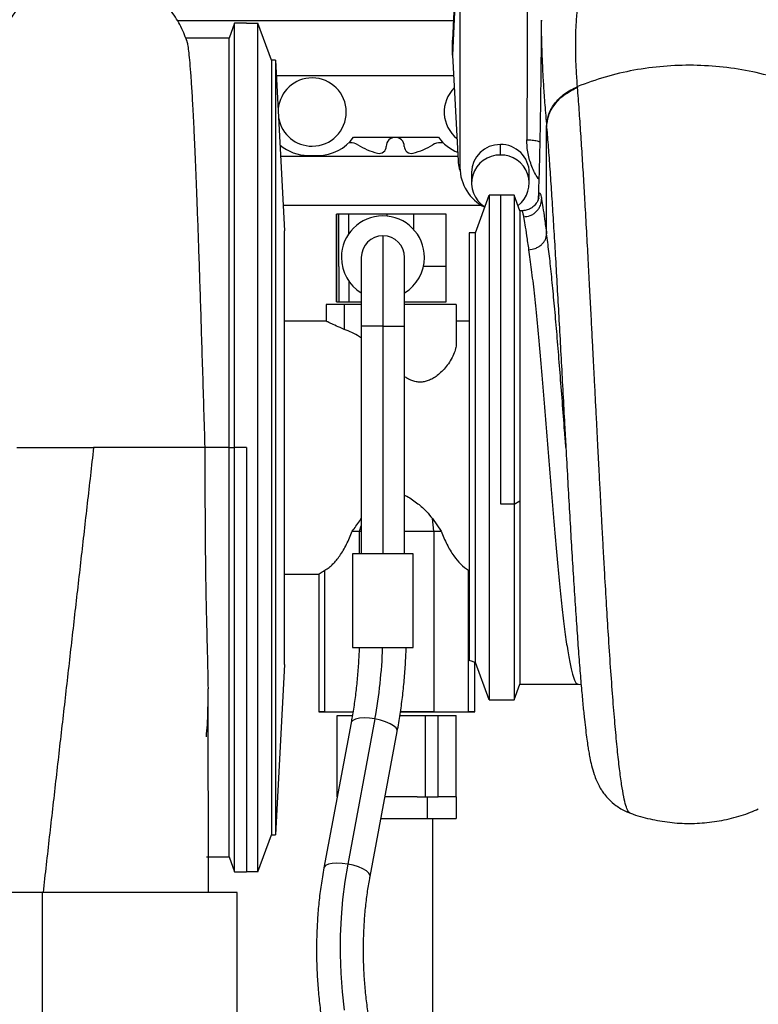
# Model space of a CAD drawing. Units: inches. Extents: x 0.3 to 16.7, y 0.3 to 10.7.
# Drawn here: x 3 to 3.3, y 3.2 to 3.6 of the extents above; entities that cross this region are included whole.
import ezdxf

# ---------------------------------------------------------------- set-up
doc = ezdxf.new("R2010")
doc.units = ezdxf.units.IN
doc.header["$MEASUREMENT"] = 0

msp = doc.modelspace()

# ---------------------------------------------------------------- linework, layer by layer
at = {"color": 7, "linetype": 'Continuous', "lineweight": 25}
for p, q in [((3.2194839004, 3.5999995374), (3.2170133918, 3.5439683218)), ((3.2194839004, 3.5941795361), (3.2170133918, 3.5381484881)), ((3.2198992556, 3.5860963685), (3.2198992556, 3.4944408178)), ((3.2173433251, 3.5514510849), (3.1100312258, 3.5514510849)), ((3.1321869393, 3.550615346), (3.1300421108, 3.5447224312)), ((3.1367566846, 3.550615346), (3.1321869393, 3.550615346)), ((3.1321869393, 3.3854367284), (3.1321869393, 3.550615346)), ((3.1367566846, 3.550615346), (3.1412561146, 3.550615346)), ((3.1412561146, 3.2202581947), (3.1412561146, 3.550615346)), ((3.1465145357, 3.5361679243), (3.1412561146, 3.550615346)), ((3.2515878571, 3.5517065334), (3.2515867048, 3.5515628855)), ((3.1300421108, 3.5447224312), (3.1130110809, 3.5447224312)), ((3.1300421108, 3.3854367284), (3.1300421108, 3.5447224312)), ((3.2170133918, 3.5381484881), (3.2170133918, 3.5439683218)), ((3.2170133918, 3.5381484881), (3.2191639403, 3.4970678808)), ((3.1465145357, 3.5361679243), (3.1465145357, 3.2347056164)), ((3.1481576234, 3.5361679243), (3.1465145357, 3.5361679243)), ((3.1481576234, 3.5361679243), (3.1516357623, 3.46980127)), ((3.1481576234, 3.5361679243), (3.1481576234, 3.2347056164)), ((3.2174358288, 3.5300787299), (3.1484767454, 3.5300787299)), ((3.2536500086, 3.5100052399), (3.2536253269, 3.5102972289)), ((3.2536497571, 3.4686157142), (3.2536500086, 3.5100052399)), ((3.1785067966, 3.5061755241), (3.2115636147, 3.5061755241)), ((3.177174932, 3.504066398), (3.1766679741, 3.504066398)), ((3.2133637387, 3.504066398), (3.2122705399, 3.504066398)), ((3.2356493975, 3.4992700344), (3.2356493975, 3.5033818497)), ((3.1501163341, 3.4987936665), (3.2190735947, 3.4987936665)), ((3.1608133229, 3.4991451596), (3.1647732772, 3.4991451596)), ((3.2244008017, 3.4924215344), (3.2244008017, 3.4883097191)), ((3.2468979932, 3.4883097191), (3.2468979932, 3.4924215344)), ((3.2259592846, 3.4690441435), (3.2312758061, 3.4836511367)), ((3.2312758061, 3.4836511367), (3.2312758061, 3.2872224878)), ((3.235775236, 3.4836511367), (3.2312758061, 3.4836511367)), ((3.2410480094, 3.4836511367), (3.235775236, 3.4836511367)), ((3.235775236, 3.3633433684), (3.235775236, 3.4836511367)), ((3.2432578315, 3.4775797097), (3.2410480094, 3.4836511367)), ((3.2410480094, 3.4836511367), (3.2410480094, 3.3633433684)), ((3.2282939186, 3.4796849806), (3.1511177625, 3.4796849806)), ((3.2505708403, 3.482511508), (3.2505993981, 3.4827139894)), ((3.1717977332, 3.4763029702), (3.1717977332, 3.4420931558)), ((3.1718068474, 3.4763029702), (3.1717977332, 3.4763029702)), ((3.1718068474, 3.4559148628), (3.1718068474, 3.4763029702)), ((3.17277668, 3.4763029702), (3.1718068474, 3.4763029702)), ((3.17277668, 3.4559148628), (3.17277668, 3.4763029702)), ((3.1766006967, 3.4763029702), (3.17277668, 3.4763029702)), ((3.1916215156, 3.4763029702), (3.1766006967, 3.4763029702)), ((3.2018935531, 3.4763029702), (3.1916215156, 3.4763029702)), ((3.214548226, 3.4763029702), (3.2018935531, 3.4763029702)), ((3.214548226, 3.4559148628), (3.214548226, 3.4763029702)), ((3.243974646, 3.4775797097), (3.2432578315, 3.4775797097)), ((3.2432578315, 3.4775797097), (3.2432578315, 3.4752179846)), ((3.2432578315, 3.4752179846), (3.2432578315, 3.3647091126)), ((3.1516357623, 3.3010723544), (3.1516357623, 3.46980127)), ((3.1899419293, 3.4678664657), (3.1899419293, 3.4327146432)), ((3.2259592846, 3.4690441435), (3.2234720772, 3.4690441435)), ((3.2234720772, 3.4690441435), (3.2234720772, 3.3025954911)), ((3.2259592846, 3.3018294809), (3.2259592846, 3.4690441435)), ((3.1815054877, 3.4594299613), (3.1815054877, 3.4327146432)), ((3.1983783709, 3.4327146432), (3.1983783709, 3.4594299613)), ((3.1718068474, 3.4420931558), (3.1718068474, 3.4559148628)), ((3.17277668, 3.4559148628), (3.17277668, 3.4420931558)), ((3.214548226, 3.4420931558), (3.214548226, 3.4559148628)), ((3.1678407541, 3.4411511477), (3.1678407541, 3.4346494475)), ((3.174849077, 3.4411511477), (3.1678407541, 3.4411511477)), ((3.1717977332, 3.4420931558), (3.1718068474, 3.4420931558)), ((3.1718068474, 3.4420931558), (3.17277668, 3.4420931558)), ((3.17277668, 3.4420931558), (3.1766006967, 3.4420931558)), ((3.174849077, 3.4411511477), (3.174849077, 3.4314394122)), ((3.1815054877, 3.4411511477), (3.174849077, 3.4411511477)), ((3.1766006967, 3.4420931558), (3.1815054877, 3.4420931558)), ((3.1983783709, 3.4420931558), (3.214548226, 3.4420931558)), ((3.2184594246, 3.4411511477), (3.1983783709, 3.4411511477)), ((3.2184594246, 3.4411511477), (3.2184594246, 3.4258659757)), ((3.1678407541, 3.4346494475), (3.1516357623, 3.4346494475)), ((3.2234720772, 3.4346494475), (3.2184594246, 3.4346494475)), ((3.1815054877, 3.4327146432), (3.1815054877, 3.3441319332)), ((3.1899419293, 3.4327146432), (3.1899419293, 3.3441319332)), ((3.1983783709, 3.3441319332), (3.1983783709, 3.4327146432)), ((3.0818890775, 3.3854367284), (3.0772769251, 3.3854367284)), ((3.0844755457, 3.3854367284), (3.0818890775, 3.3854367284)), ((3.0971113617, 3.3854367284), (3.095133354, 3.3854367284)), ((3.1071855062, 3.3854367284), (3.1050119942, 3.3854367284)), ((3.1124888278, 3.3854367284), (3.1071855062, 3.3854367284)), ((3.1144038533, 3.3854367284), (3.1124888278, 3.3854367284)), ((3.1151588427, 3.3854367284), (3.1144038533, 3.3854367284)), ((3.1201985026, 3.3854367284), (3.1193549066, 3.3854367284)), ((3.1205683916, 3.3854367284), (3.1201985026, 3.3854367284)), ((3.1300421108, 3.3854367284), (3.120568224, 3.3854367284)), ((3.1300421108, 3.3854367284), (3.1321869393, 3.3854367284)), ((3.1300421108, 3.2261511095), (3.1300421108, 3.3854367284)), ((3.1367566846, 3.3854367284), (3.1321869393, 3.3854367284)), ((3.1321869393, 3.2202581947), (3.1321869393, 3.3854367284)), ((3.1367566846, 3.3854367284), (3.1367566846, 3.2202581947)), ((3.2611341545, 3.3854367284), (3.2612202678, 3.3838488915)), ((3.2410480094, 3.3633433684), (3.2432578315, 3.3647091126)), ((3.2432578315, 3.3647091126), (3.2432578315, 3.2932939148)), ((3.2410480094, 3.3633433684), (3.235775236, 3.3633433684)), ((3.2410480094, 3.3633433684), (3.2410480094, 3.2872224878)), ((3.209759007, 3.3528831388), (3.2091609282, 3.3577788156)), ((3.2091609282, 3.3577788156), (3.2126099227, 3.3528833902)), ((3.1779759742, 3.3528833902), (3.1808269317, 3.3528833064)), ((3.1808269527, 3.3528832226), (3.1815054877, 3.3528832226)), ((3.2097589442, 3.3528831388), (3.2097589442, 3.2825796614)), ((3.209759007, 3.3528831388), (3.2126099227, 3.3528833902)), ((3.1781309152, 3.3441319332), (3.1781309152, 3.3075740546)), ((3.2017529433, 3.3441319332), (3.1781309152, 3.3441319332)), ((3.2017529433, 3.3075740546), (3.2017529433, 3.3441319332)), ((3.1673472893, 3.2825796614), (3.1673472893, 3.3376739811)), ((3.2232386284, 3.2825796614), (3.2232386284, 3.3376739811)), ((3.1516357623, 3.3362241769), (3.1649358029, 3.3362241769)), ((3.1649358029, 3.3362241769), (3.1649358029, 3.2825796614)), ((3.1781309152, 3.3075740546), (3.2017529433, 3.3075740546)), ((3.1516357623, 3.3010723544), (3.1481576234, 3.2347056164)), ((3.2256500939, 3.2825796614), (3.2256500939, 3.3018294809)), ((3.2256500939, 3.3018294809), (3.2259592846, 3.3018294809)), ((3.2312758061, 3.2872224878), (3.2259592846, 3.3018294809)), ((3.1220109255, 3.2122224627), (3.1218343618, 3.2915866507)), ((3.2410480094, 3.2872224878), (3.2432578315, 3.2932939148)), ((3.2432578315, 3.2932939148), (3.2658975814, 3.2932939148)), ((3.2655232504, 3.293408062), (3.267067465, 3.29321195)), ((3.2312758061, 3.2872224878), (3.235775236, 3.2872224878)), ((3.235775236, 3.2872224878), (3.2410480094, 3.2872224878)), ((3.1673472893, 3.2825796614), (3.1649358029, 3.2825796614)), ((3.1649358029, 3.2825796614), (3.1673472893, 3.2825796614)), ((3.1673472893, 3.2825796614), (3.1782539672, 3.2825796614)), ((3.1720927183, 3.2495368812), (3.1720927183, 3.2811736053)), ((3.1720927183, 3.2811736053), (3.1779657705, 3.2811736053)), ((3.1965331789, 3.2811736053), (3.2065415547, 3.2811736053)), ((3.2097589442, 3.2825796614), (3.1967466602, 3.2825796614)), ((3.1967662504, 3.2825796614), (3.2097589442, 3.2825796614)), ((3.2065415547, 3.2495368812), (3.2065415547, 3.2811736053)), ((3.2097589442, 3.2825796614), (3.2232386284, 3.2825796614)), ((3.211462814, 3.2495368812), (3.211462814, 3.2811736053)), ((3.211462814, 3.2811736053), (3.2184931785, 3.2811736053)), ((3.2184931785, 3.2495368812), (3.2184931785, 3.2811736053)), ((3.2232386284, 3.2825796614), (3.2256500939, 3.2825796614)), ((3.2256500939, 3.2825796614), (3.2232386284, 3.2825796614)), ((3.1775355393, 3.2783453179), (3.1669423893, 3.2218485458)), ((3.186802817, 3.2798217733), (3.176209667, 3.2233249173)), ((3.1849082827, 3.2184799447), (3.1955014327, 3.2749767169)), ((3.1720927183, 3.2495368812), (3.1720927183, 3.2493169676)), ((3.1721339731, 3.2495368812), (3.1720927183, 3.2495368812)), ((3.1952929589, 3.2495368812), (3.1907314687, 3.2495368812)), ((3.2032469146, 3.2495368812), (3.1952929589, 3.2495368812)), ((3.2032469146, 3.2495368812), (3.2065415547, 3.2495368812)), ((3.2071092529, 3.2495368812), (3.2071092529, 3.2411004606)), ((3.2184931785, 3.2495368812), (3.211462814, 3.2495368812)), ((3.2184931785, 3.2495368812), (3.2184931785, 3.2411004606)), ((3.2860219851, 3.2432610451), (3.2860021643, 3.2432745383)), ((3.1891496451, 3.2411004606), (3.1952929589, 3.2411004606)), ((3.1952929589, 3.2411004606), (3.2071092529, 3.2411004606)), ((3.2071092529, 3.2411004606), (3.2184931785, 3.2411004606)), ((3.20933525, 3.1052948142), (3.2093734248, 3.2411004606)), ((3.1412561146, 3.2202581947), (3.1465145357, 3.2347056164)), ((3.1465145357, 3.2347056164), (3.1481576234, 3.2347056164)), ((3.1212193956, 3.2261511095), (3.1300421108, 3.2261511095)), ((3.1300421108, 3.2261511095), (3.1321869393, 3.2202581947)), ((3.1321869393, 3.2202581947), (3.1367566846, 3.2202581947)), ((3.1412561146, 3.2202581947), (3.1367566846, 3.2202581947)), ((3.0573134862, 3.2122224627), (2.9813854752, 3.2122224627)), ((3.0573134862, 3.2122224627), (3.0573134862, 3.1575824692)), ((3.1332414814, 3.2122224627), (3.0573134862, 3.2122224627)), ((3.1332414814, 3.1575824692), (3.1332414814, 3.2122224627))]:
    msp.add_line(p, q, dxfattribs=at)
at = {"color": 8, "linetype": 'Continuous', "lineweight": 25}
for p, q in [((3.1766006967, 3.4686041486), (3.1766006967, 3.4763029702)), ((3.1916215156, 3.4755096384), (3.1916215156, 3.4763029702)), ((3.2018935531, 3.4702930586), (3.2018935531, 3.4763029702)), ((3.214548226, 3.4559148628), (3.2056992787, 3.4559148628)), ((3.1766006967, 3.4502559415), (3.1766006967, 3.4420931558)), ((3.1899419293, 3.4327146432), (3.1815054877, 3.4327146432)), ((3.1899419293, 3.4327146432), (3.1983783709, 3.4327146432)), ((3.1808269317, 3.3528833064), (3.1815054877, 3.3550164856)), ((3.1808269527, 3.3441319332), (3.1808269527, 3.3528833064))]:
    msp.add_line(p, q, dxfattribs=at)
at = {"color": 8, "linetype": 'Continuous', "lineweight": 25, "flags": 128}
for points in [[(3.186802817, 3.2798217733), (3.1846413524, 3.2801080633), (3.1825889857, 3.2801941347), (3.1807649762, 3.2800747913), (3.179275363, 3.2797571569), (3.1782066782, 3.2792595017), (3.1776210449, 3.2786108234), (3.1775355393, 3.2783453179)], [(3.1955014327, 3.2749767169), (3.1954844824, 3.2754731149), (3.1950319581, 3.2763041606), (3.194084649, 3.2771559069), (3.1926976384, 3.2779788231), (3.1909515081, 3.2787252221), (3.1889477503, 3.2793516911), (3.186802817, 3.2798217733)], [(3.176209667, 3.2233249173), (3.1740482024, 3.2236112912), (3.1719958356, 3.2236973626), (3.1701718472, 3.2235780192), (3.168682213, 3.223260301), (3.1676135282, 3.2227627296), (3.1670278949, 3.2221140513), (3.1669421169, 3.2218469535)], [(3.1849088065, 3.2184827104), (3.1848913324, 3.2189763428), (3.1844388081, 3.2198073885), (3.183491499, 3.2206591348), (3.1821044884, 3.221482051), (3.1803583581, 3.22222845), (3.1783546003, 3.222854919), (3.176209667, 3.2233249173)]]:
    msp.add_lwpolyline(points, dxfattribs=at)
at = {"color": 7, "linetype": 'Continuous', "lineweight": 25, "flags": 128}
msp.add_lwpolyline([(3.176209667, 3.2233249173), (3.1750867999, 3.2165415367), (3.1742315336, 3.2095994226), (3.1736478908, 3.2025313442), (3.1733386163, 3.1953703222), (3.1733051558, 3.1881499637), (3.1735476558, 3.1809041274), (3.1740649851, 3.1736667558), (3.1748547131, 3.1664717913)], dxfattribs=at)
at = {"color": 7, "linetype": 'Continuous', "lineweight": 25}
for centre, radius, start, end in [((3.1623870094, 3.5160180127), 0.0132874015748032, 90, 174.9146558939), ((3.1623870094, 3.5160180127), 0.0132874015748032, 270, 90), ((3.2270664245, 3.5160180127), 0.0132874015748038, 134.9464751567, 231.0468644222), ((3.1623870094, 3.5160180127), 0.0132874015748028, 191.0853441062, 270), ((3.164773268, 3.5160742557), 0.0169291338582678, 270, 324.2169571846001), ((3.2252971498, 3.5160742557), 0.016929133858322, 215.7830428151, 248.1314916847), ((3.1608133226, 3.5160742557), 0.0169291338582679, 229.8095440124, 270), ((3.1771749323, 3.4984420847), 0.0056242969628801, 58.66774850199999, 90), ((3.1947227388, 3.5272665929), 0.0281214848144628, 238.6677485025, 255.7680952815), ((3.1884797692, 3.5026522603), 0.0027277840270222, 255.7680952815, 0), ((3.1947227388, 3.5026522603), 0.0035151856018003, 90, 180), ((3.1947227388, 3.5026522603), 0.0035151856018003, 0, 90), ((3.2009657084, 3.5026522603), 0.0027277840270221, 180, 284.2319047185), ((3.1947227388, 3.5272665929), 0.0281214848144563, 284.2319047185, 301.3322514977), ((3.2122705453, 3.4984420847), 0.0056242969628801, 90, 121.3322514972), ((3.2355280591, 3.4922539925), 0.0111285187214568, 89.37527079679998, 179.1373688224), ((3.2358128737, 3.4922972388), 0.011085816329917, 0.642421262, 90.8449391187), ((3.2353690056, 3.4883478359), 0.0109257969103866, 88.5294407392, 238.169644891), ((3.2359321172, 3.4883478168), 0.0109258760126373, 307.0359095687, 91.4827603344), ((3.2372495766, 3.4945359424), 0.0173505817902546, 180.3141259744, 243.7441857705), ((3.189916128, 3.4594300374), 0.0161698537682793, 0, 180), ((3.1899419295, 3.4594300374), 0.0084364454443198, 90, 180), ((3.1899419295, 3.4594300374), 0.0084364454443189, 0, 90), ((3.189916128, 3.4594300374), 0.0161698537682793, 180, 238.6581237729), ((3.189916128, 3.4594300374), 0.0161698537682792, 301.5562091393, 0), ((3.0025578063, 3.3138609941), 0.1873629966235066, 349.5326458886, 358.0770870429)]:
    msp.add_arc(centre, radius, start, end, dxfattribs=at)
for points, knots in [([(3.265642887159883, 3.525944621458843), (3.265487449908731, 3.528126084723607), (3.265169468338612, 3.532588754443685), (3.264961101969972, 3.538712007458312), (3.264939837637145, 3.54466067342776), (3.265148345942193, 3.550458173883889), (3.265560873117905, 3.555774724382165), (3.26603488831027, 3.559634801245575), (3.266445320864759, 3.56234816009332), (3.266776678235281, 3.564322093318272), (3.267168560815473, 3.566431353145732), (3.267622767169775, 3.568652662216671), (3.268142429832293, 3.570985878938084), (3.268694652215718, 3.573294885953812), (3.269210508530697, 3.575386188142351), (3.269644756834673, 3.577138551877717), (3.270046637046657, 3.578787520212698), (3.27045692956825, 3.580536694942889), (3.270894606493015, 3.582514566129778), (3.27132532972721, 3.58460291642887), (3.271593481388396, 3.58608518568789), (3.271728561619557, 3.586831872369839)], [0, 0, 0, 0, 0.0616668786633954, 0.1261533561385001, 0.1933586081285978, 0.2673461727979156, 0.350064959330337, 0.4257201060575206, 0.4579282156089595, 0.4947931426573314, 0.536262396663528, 0.5822818317803147, 0.6327948489546353, 0.6886458873383208, 0.7397328946107609, 0.7798041511656434, 0.8134839148465866, 0.8575357819511017, 0.9042957485328579, 0.9517894002445788, 1, 1, 1, 1]), ([(3.113532181498592, 3.543719745642901), (3.113178010309495, 3.544749649019477), (3.112446839244039, 3.546875839890872), (3.11097952441547, 3.549911046543602), (3.109227684351099, 3.552920127858693), (3.10710611256047, 3.555886961990917), (3.104711134515211, 3.558629077274444), (3.101785780708245, 3.561420110245337), (3.098160505547653, 3.564171066928095), (3.093753065829432, 3.566674649191291), (3.089095658051879, 3.568553486094271), (3.084235649566126, 3.569803552635637), (3.07925606328177, 3.570397005918082), (3.074242781705114, 3.570327681539577), (3.069281277855405, 3.569594505243493), (3.064457574968524, 3.568210243841698), (3.059856581510094, 3.566202326909327), (3.055510361838377, 3.563572262838921), (3.051461032658362, 3.560314910396211), (3.047801167947435, 3.556434104350093), (3.044682869629561, 3.552024424160113), (3.042392429183911, 3.547579762427179), (3.040964922776306, 3.543819778616265), (3.039857950432122, 3.539954849641091), (3.039146121214334, 3.536197178231997), (3.038766069141929, 3.533411543311116), (3.038439832939107, 3.530487183906401), (3.038209154754478, 3.527973631201321), (3.038001410488459, 3.525422650159809), (3.037798769185806, 3.522626398127185), (3.037568298519135, 3.519091180900825), (3.037297981421576, 3.514439495847909), (3.036984355324965, 3.508355286438549), (3.03665416893472, 3.501180347716264), (3.036351328126665, 3.493895035680507), (3.03609174994675, 3.487141471495443), (3.035875246122622, 3.481137979482691), (3.03567946840159, 3.475335808486289), (3.035495359184484, 3.469454583875688), (3.035329678756765, 3.463209862326087), (3.035187972287437, 3.456152630480964), (3.03508872417777, 3.448131678548727), (3.035090340231408, 3.439573122249244), (3.035102730785125, 3.430885512438942), (3.035036791013357, 3.423649008017069), (3.034902940991086, 3.418126306415301), (3.034749365773787, 3.41417633443171), (3.034542581406595, 3.410546938478777), (3.034208967657459, 3.406398592022284), (3.033756640931443, 3.401267581194235), (3.033275220933692, 3.395314761286023), (3.033136211213681, 3.391366768646525), (3.03306772341183, 3.389421657631389)], [0, 0, 0, 0, 0.0130435115501911, 0.0269277641181641, 0.0384938393036956, 0.0507474504595928, 0.0619284811238546, 0.0728445682067489, 0.0887416610671251, 0.104219836926753, 0.1196184634827001, 0.1349825653997209, 0.1503354028885955, 0.1656903463994901, 0.1810522686369004, 0.1964332411696465, 0.2118475334142761, 0.2273143693786626, 0.2432900069458134, 0.2601209338932564, 0.2777466395524112, 0.2945457859460877, 0.3108278398869456, 0.3268961603155346, 0.353458840894357, 0.3792088340531922, 0.4018152029772307, 0.4216182859411017, 0.4415684405128316, 0.462362342682786, 0.4853893455088268, 0.5160536874256636, 0.5508155018888371, 0.5890944584967892, 0.625625667325221, 0.6527100593984975, 0.677902278701154, 0.701212675479495, 0.7232825587276431, 0.7475338345289374, 0.7745681194681359, 0.8045054789975103, 0.8373184683540219, 0.8680576447695015, 0.8942276771571708, 0.908253064426506, 0.9205036017457117, 0.931039499365118, 0.941679175856183, 0.9589561581276842, 0.9797783744248717, 1, 1, 1, 1]), ([(3.246135000135706, 3.567553893165937), (3.2461206312455, 3.555919045486872), (3.246094975293218, 3.535144782992989), (3.245964139657341, 3.514370913905188), (3.245906579917293, 3.505231672165172)], [0, 0, 0, 0, 0.560060684825323, 1, 1, 1, 1]), ([(3.251574971578406, 3.551706700995958), (3.251565807471644, 3.550439277244827), (3.25153822673266, 3.546624777417532), (3.251485950507233, 3.540648966003151), (3.251422286038056, 3.534143614686798), (3.25136242963956, 3.528755241269987), (3.25130854833379, 3.52435423131014), (3.251250365981409, 3.519970996684246), (3.251174460316907, 3.514778603131861), (3.251062306149062, 3.508026713407365), (3.250896299087777, 3.499845832045561), (3.250682626128329, 3.490929087658504), (3.250449337649572, 3.484752381151432), (3.250336574455904, 3.481766785138311)], [0, 0, 0, 0, 0.0520465992373865, 0.1566419625836797, 0.2463044213478304, 0.3209251167904804, 0.3804360377681724, 0.4300875331227033, 0.5066021949501696, 0.6049731168139761, 0.7251854931249447, 0.8671646297044726, 1, 1, 1, 1]), ([(3.113542070908158, 3.543723265602237), (3.113569414283367, 3.543645266522805), (3.113709457451542, 3.543245782621678), (3.113969578026238, 3.541762424871132), (3.114330970217179, 3.539086419793083), (3.114716773106721, 3.535211774457566), (3.115127118129901, 3.53005557303862), (3.115561862067194, 3.523433832028927), (3.115966445119184, 3.516187307070835), (3.116336209989967, 3.508747127266508), (3.1166668715374, 3.501513050394515), (3.117008433963584, 3.493455972682926), (3.117360860462247, 3.484560919515229), (3.117724172812141, 3.474822919771058), (3.11809834392407, 3.464247770419725), (3.118483426090077, 3.452854147162668), (3.118879370560417, 3.440674797991469), (3.119286205702386, 3.427757613152077), (3.119703886881156, 3.414167097579834), (3.120132501483723, 3.39998543959798), (3.120421750341182, 3.390327463101192), (3.120568224027152, 3.385436728427537)], [0, 0, 0, 0, 0.0114836589331921, 0.0588152694008451, 0.1097273725587316, 0.1642192130750674, 0.2222905947958057, 0.2839412093409257, 0.3491703528375652, 0.3946550415366368, 0.4417309387962099, 0.490398319227054, 0.5406569243480451, 0.592506186802547, 0.6459469559532504, 0.7009789696765545, 0.7576016771184788, 0.8158146326123056, 0.8756193568681261, 0.9370144745849358, 1, 1, 1, 1]), ([(3.355613885902466, 3.524751355243556), (3.352102101969348, 3.52614898346676), (3.345078518785999, 3.528944246009111), (3.333903444716306, 3.531814978326466), (3.322445085595377, 3.533665494193612), (3.310800208267603, 3.534378005322697), (3.299134228592586, 3.53397480631306), (3.287611716582691, 3.532429224302926), (3.276333637419167, 3.529856839453696), (3.269207900564966, 3.527249366509632), (3.265645024278052, 3.52594562716151)], [0, 0, 0, 0, 0.1249999081328925, 0.2500003614695852, 0.3750004197481536, 0.5000008154658105, 0.6250006760603667, 0.750000644474296, 0.875000046483445, 1, 1, 1, 1]), ([(3.253625326940145, 3.510297228885523), (3.25377245419108, 3.51179397061409), (3.254077053532563, 3.514892693264004), (3.256529038701731, 3.519338986239349), (3.260366524060557, 3.523311719216835), (3.263890638083606, 3.52507025014765), (3.265642887159883, 3.525944621458843)], [0, 0, 0, 0, 0.2345051891094982, 0.4854989522550776, 0.744181380126235, 1, 1, 1, 1]), ([(3.253650301889727, 3.510001719918316), (3.253810687147403, 3.511562021407598), (3.254138003161426, 3.514746302005139), (3.256707788543923, 3.519223367810274), (3.260557915665186, 3.523085843662643), (3.263987147902852, 3.524781067590426), (3.265667484970965, 3.525611733875817)], [0, 0, 0, 0, 0.2450007871831459, 0.5000003258146873, 0.7549982245736188, 1, 1, 1, 1]), ([(3.265645024278052, 3.52594562716151), (3.265648767275457, 3.525889998969315), (3.265656251466141, 3.525778769397775), (3.265663741071168, 3.525667291680839), (3.265667484970965, 3.525611566258706)], [0, 0, 0, 0, 0.5001205293257402, 0.9999999999999999, 0.9999999999999999, 0.9999999999999999, 0.9999999999999999]), ([(3.21916394027912, 3.497067880759701), (3.21924774757293, 3.496030525084957), (3.219365882854239, 3.494568262089929), (3.219934480469302, 3.493220743817503), (3.220099704707184, 3.492829179249352)], [0, 0, 0, 0, 0.709417989971944, 0.9999999999999999, 0.9999999999999999, 0.9999999999999999, 0.9999999999999999]), ([(3.250589592485399, 3.48247245317685), (3.250585895119045, 3.482460771849114), (3.250578553315936, 3.482437576417537), (3.250449804132339, 3.482005232311346), (3.250170160196251, 3.481347664477326), (3.249711540821526, 3.480564799138182), (3.248925409380046, 3.479576141734095), (3.247628217568446, 3.47850239552176), (3.245774213201151, 3.477710380638084), (3.244539824022646, 3.47762079349448), (3.243973745102708, 3.47757970969824)], [0, 0, 0, 0, 0.1597229858495245, 0.3171594593783583, 0.4471231159881803, 0.5551567613180021, 0.6463066767299608, 0.7917509176540538, 0.9044989881108164, 1, 1, 1, 1]), ([(3.244679350284831, 3.475217984600138), (3.24556041288887, 3.475316627949522), (3.246915540093189, 3.475468347345697), (3.248546874350913, 3.476331608578745), (3.249670305105377, 3.477219872320566), (3.250576954482921, 3.478318663855409), (3.251456106944118, 3.479912627014873), (3.251606526976669, 3.481234596668461), (3.251704330084046, 3.482094141356664)], [0, 0, 0, 0, 0.239527190082208, 0.3684072050795746, 0.4999997910451235, 0.6315946420001628, 0.7604628308110254, 0.9999999999999999, 0.9999999999999999, 0.9999999999999999, 0.9999999999999999]), ([(3.251704330084046, 3.482094141356664), (3.251866146890726, 3.481102265778899), (3.252189651473121, 3.4791193055342), (3.252822581495106, 3.474580448143628), (3.253374433661415, 3.470601020887972), (3.25365025998545, 3.468612026627014)], [0, 0, 0, 0, 0.3335909797069912, 0.6669159575839451, 1, 1, 1, 1]), ([(3.244679350284831, 3.475217984600138), (3.244845033974909, 3.474259296242419), (3.245173115442086, 3.472360932662903), (3.245813097358992, 3.468043306545005), (3.24636532395376, 3.464305919280222), (3.246640428582668, 3.462444052165695)], [0, 0, 0, 0, 0.3386157527406931, 0.6705159265562023, 0.9999999999999999, 0.9999999999999999, 0.9999999999999999, 0.9999999999999999]), ([(3.246640428582668, 3.462444052165695), (3.247522028876852, 3.462559451082124), (3.248878189698063, 3.462736968592388), (3.250509936661674, 3.463537634669108), (3.251632699138437, 3.46434282511129), (3.252537510573819, 3.465321583913182), (3.253411793348194, 3.466725868150427), (3.253556313062547, 3.467868950836538), (3.25365025998545, 3.468612026627014)], [0, 0, 0, 0, 0.2394615646340474, 0.3683623908533243, 0.5000052712751658, 0.6316345839022524, 0.7605392627527964, 1, 1, 1, 1]), ([(3.174849076970107, 3.431439412238703), (3.173778351166128, 3.431885630759777), (3.171667680904745, 3.432765239861387), (3.16949901053853, 3.433812677268956), (3.16809690807213, 3.434515947854496), (3.167925467364924, 3.434605297559693), (3.167840754121327, 3.434649447537053)], [0, 0, 0, 0, 0.2604834502995546, 0.5134784928940347, 0.7595972647404093, 1, 1, 1, 1]), ([(3.18150548769373, 3.428079024391523), (3.18126583865093, 3.428242145774941), (3.179136740384443, 3.429691354378498), (3.176865059692585, 3.430617506668344), (3.174849076970107, 3.431439412238703)], [0, 0, 0, 0, 0.1125589394216242, 1, 1, 1, 1]), ([(3.218459424608221, 3.425865975671137), (3.218410768777481, 3.425235791208594), (3.21830769577117, 3.423900802038819), (3.217505502062026, 3.421652827765677), (3.216254931342053, 3.419280603826142), (3.21466388210882, 3.417023841234508), (3.212926309293965, 3.415069388293949), (3.211169132667011, 3.413503579142053), (3.209419523691788, 3.412303308403352), (3.207710780635872, 3.411476000130226), (3.206031383670382, 3.410992141521681), (3.204396505911122, 3.410834671892496), (3.202760129354059, 3.410992236275519), (3.201081180911982, 3.411482692664627), (3.199585572656608, 3.412181419467594), (3.198728239586431, 3.412794202126432), (3.198378370871982, 3.413044272359977)], [0, 0, 0, 0, 0.0954959257094907, 0.202299539511789, 0.3115130493947009, 0.4145157859393331, 0.5038222486918126, 0.5804564890581252, 0.6455713224844716, 0.7046144194791261, 0.754444624405848, 0.8020465391652174, 0.8496510775090467, 0.8994907526734187, 0.9589832209024932, 1, 1, 1, 1]), ([(3.047368333448058, 3.385436728427537), (3.047723044518412, 3.385436728427536), (3.048432473651056, 3.385436728427537), (3.049172052442203, 3.385436728427537), (3.049541845482319, 3.385436728427537)], [0, 0, 0, 0, 0.4999950721386026, 1, 1, 1, 1]), ([(3.049541845482319, 3.385436728427537), (3.050791660594205, 3.385436728427537), (3.053291296836436, 3.385436728427537), (3.056058755723798, 3.385436728427537), (3.057442488499131, 3.385436728427537)], [0, 0, 0, 0, 0.4999987961330942, 1, 1, 1, 1]), ([(3.057442488499131, 3.385436728427537), (3.057769274857639, 3.385436728427537), (3.058422841566034, 3.385436728427537), (3.05908793965965, 3.385436728427536), (3.059420485649139, 3.385436728427537)], [0, 0, 0, 0, 0.5000045967931909, 1, 1, 1, 1]), ([(3.077276925084313, 3.385436728427537), (3.076457044926435, 3.378185546397587), (3.074816665887135, 3.363677710224462), (3.072354599393759, 3.341997580594169), (3.069896055409924, 3.320388944786926), (3.06743879971167, 3.298817401971408), (3.064981609411257, 3.277247957485711), (3.062523289586754, 3.255645247388441), (3.060061713097403, 3.233976242370608), (3.058420908864158, 3.219471051354345), (3.057600960001788, 3.212222462746848)], [0, 0, 0, 0, 0.1247058897654072, 0.2495058889802697, 0.3746166868635811, 0.4999652955122044, 0.6253280617270739, 0.7504749627091312, 0.875306409921529, 1, 1, 1, 1]), ([(3.059420485649139, 3.385436728427537), (3.061147072751693, 3.385436728427537), (3.064600246602146, 3.385436728427537), (3.068252278297608, 3.385436728427536), (3.070078293957799, 3.385436728427537)], [0, 0, 0, 0, 0.5000000513519756, 1, 1, 1, 1]), ([(3.070078293957799, 3.385436728427537), (3.070508086635716, 3.385436728427537), (3.071367677761027, 3.385436728427537), (3.072232405752361, 3.385436728427536), (3.072664772650005, 3.385436728427537)], [0, 0, 0, 0, 0.4999966440569456, 0.9999999999999999, 0.9999999999999999, 0.9999999999999999, 0.9999999999999999]), ([(3.072664772650005, 3.385436728427537), (3.073431896991873, 3.385436728427537), (3.074966160325684, 3.385436728427537), (3.076506665261545, 3.385436728427537), (3.077276925084313, 3.385436728427537)], [0, 0, 0, 0, 0.4999952256972273, 1, 1, 1, 1]), ([(3.095133354043416, 3.385436728427537), (3.093406848224229, 3.385436728427537), (3.089953847107558, 3.385436728427536), (3.086301642482791, 3.385436728427537), (3.084475545734756, 3.385436728427537)], [0, 0, 0, 0, 0.5000015235590611, 1, 1, 1, 1]), ([(3.105011994210237, 3.385436728427537), (3.103762393668049, 3.385436728427537), (3.101263188995993, 3.385436728427537), (3.098495305436119, 3.385436728427537), (3.097111361669494, 3.385436728427537)], [0, 0, 0, 0, 0.4999992822357412, 1, 1, 1, 1]), ([(3.119354906614927, 3.385436728427537), (3.118783541875504, 3.385436728427537), (3.117640808042823, 3.385436728427536), (3.115986166587187, 3.385436728427536), (3.115158842707263, 3.385436728427537)], [0, 0, 0, 0, 0.4999980949912036, 0.9999999999999999, 0.9999999999999999, 0.9999999999999999, 0.9999999999999999]), ([(3.120568224027152, 3.385436728427537), (3.120569348707007, 3.384264936015665), (3.120571945737483, 3.381559116585926), (3.120587376708208, 3.37695956234078), (3.120610595867771, 3.371283212771023), (3.120641915064625, 3.364877525562056), (3.120678849281104, 3.357886917686461), (3.120724263530676, 3.35097152999611), (3.120779035742654, 3.344451110772382), (3.120849534851212, 3.337780064933208), (3.120964605904732, 3.330323780593615), (3.121142441245641, 3.321515170698435), (3.12133047205778, 3.313804868193534), (3.121493958733772, 3.307606697766321), (3.121600532990936, 3.303338592249621), (3.121689329793872, 3.299603251041601), (3.121757322348131, 3.296441605547826), (3.121807317524707, 3.293828035730737), (3.121826013320486, 3.292278557878627), (3.121834361781573, 3.291586650686881)], [0, 0, 0, 0, 0.0350263978479975, 0.0808804587662368, 0.1375622286930321, 0.2050708578779313, 0.2734219959838707, 0.3488603771580078, 0.415744250709414, 0.4740712845280635, 0.556338703688042, 0.6508233910456501, 0.7575274438187809, 0.8113704328348, 0.8613106646755487, 0.9051441675296924, 0.9428702641797518, 0.9744891641898803, 1, 1, 1, 1]), ([(3.261133295445548, 3.385438572215762), (3.261351338382849, 3.381457927800458), (3.261787195565075, 3.373500814033012), (3.262456109933489, 3.36171259636204), (3.263131777775441, 3.350167067392563), (3.263812440836135, 3.338967272123048), (3.264495132219542, 3.328209800529533), (3.265177541949207, 3.317988901527233), (3.265857916039339, 3.308392527621954), (3.266527426855721, 3.299592861480322), (3.267169778213001, 3.291844464730621), (3.267775201159314, 3.285260486187611), (3.268328900298382, 3.279854990312023), (3.268831193507709, 3.275477187370739), (3.269279153873901, 3.271994081920874), (3.269679882814728, 3.269226613542596), (3.270036023371325, 3.267006020038607), (3.270485576886322, 3.264543617443342), (3.271148556503742, 3.261517437855819), (3.272001808942847, 3.258533982256587), (3.272968766126873, 3.25596321026651), (3.27392907154088, 3.253940568838976), (3.274897558860622, 3.252266047800597), (3.276128779215421, 3.250486702963594), (3.277985762495401, 3.248312108605959), (3.280181654847203, 3.246370334901413), (3.282806275837963, 3.244695530236175), (3.284652130797816, 3.243629838514707), (3.285909999714669, 3.243311007466343), (3.286027097394033, 3.243281326809343)], [0, 0, 0, 0, 0.0579840771853127, 0.1159073382918049, 0.1737505462879806, 0.2314936996302512, 0.28911600917679, 0.3465967466925756, 0.4039147989123728, 0.4610485952749528, 0.5163370856113044, 0.566845176592283, 0.61251432904842, 0.6533420545686224, 0.689324639193461, 0.7204564071673255, 0.7467710238542964, 0.7742549228779769, 0.8074875014766093, 0.8468547437542661, 0.8755892128776017, 0.8989971818425153, 0.9171032320231304, 0.9303520457511493, 0.9457908257011707, 0.9668407921923411, 0.9796815648283755, 0.9981085138721347, 1, 1, 1, 1]), ([(3.198378370871982, 3.366920568994457), (3.198671225391289, 3.366775341805933), (3.200530135491392, 3.365853504273101), (3.20345115141354, 3.363727543701873), (3.206872035663924, 3.360816123685735), (3.20844884943627, 3.358723727827944), (3.209160928215721, 3.357778815553154)], [0, 0, 0, 0, 0.0657199475158843, 0.4171609661490335, 0.7367937069549599, 1, 1, 1, 1]), ([(3.177975974181257, 3.352883390200764), (3.178948789091596, 3.354198044961437), (3.180136973339557, 3.355803748226812), (3.181295494977377, 3.357605088953747), (3.18150548769373, 3.357931598550097)], [0, 0, 0, 0, 0.818740790419615, 0.9999999999999999, 0.9999999999999999, 0.9999999999999999, 0.9999999999999999]), ([(3.167347289345683, 3.33767398113925), (3.167894322986835, 3.338026452294679), (3.168956473956094, 3.338710829910994), (3.170459219586181, 3.340076648641087), (3.171834906337303, 3.341588617433534), (3.173640216047689, 3.343966750494631), (3.17577061626677, 3.347484023481745), (3.177258815380335, 3.351127573906042), (3.177975974181257, 3.352883390200764)], [0, 0, 0, 0, 0.1371127508193905, 0.2662257496162597, 0.387352145475827, 0.5005070103191939, 0.7592957889282846, 1, 1, 1, 1]), ([(3.198378370871982, 3.352882552115207), (3.198789400771227, 3.352882552115207), (3.200122005073541, 3.352882552115207), (3.202249275733825, 3.352882552115207), (3.204660689040697, 3.352882552115207), (3.206760654693245, 3.352882552115207), (3.208531362858222, 3.352882552115207), (3.209349751250794, 3.352882552115207), (3.209758944164532, 3.352882552115207)], [0, 0, 0, 0, 0.0818957948985716, 0.2655152066155974, 0.4491370234707424, 0.6327580706554728, 0.816379610855359, 1, 1, 1, 1]), ([(3.212609922658357, 3.352883390200764), (3.212954015535487, 3.35200272035863), (3.213655268805736, 3.350207935729674), (3.214823232112027, 3.347730878744943), (3.21609925252787, 3.345383609360731), (3.217835588278004, 3.342696943312565), (3.220194714604168, 3.339804171457969), (3.222181726308411, 3.338413621884163), (3.223238628446069, 3.33767398113925)], [0, 0, 0, 0, 0.1181806826576882, 0.2408494790282942, 0.3680497507995295, 0.4998256145087738, 0.7339545730409006, 1, 1, 1, 1]), ([(3.164935802917666, 3.336224176935131), (3.16504034893638, 3.336290367985417), (3.165252808418464, 3.336424882110732), (3.166641790663517, 3.337253238363767), (3.167347289345683, 3.33767398113925)], [0, 0, 0, 0, 0.4920750897433305, 1, 1, 1, 1]), ([(3.180675824897113, 3.307576736444236), (3.180649112155964, 3.306804749346798), (3.180549280823084, 3.303919665391042), (3.180238415548401, 3.2989529013059), (3.179673888143179, 3.292730033659967), (3.178918269163616, 3.286623606512947), (3.178176541944548, 3.281844710704966), (3.177678018285635, 3.279123146266236), (3.177535539269198, 3.278345317937602)], [0, 0, 0, 0, 0.0767643716001349, 0.2868851793145169, 0.4968955728096516, 0.7066831171251156, 0.9161694731455792, 1, 1, 1, 1]), ([(3.195501432678046, 3.274976716851969), (3.195706482870879, 3.276103847671737), (3.196300393830073, 3.279368489060547), (3.197132995080728, 3.28488685097996), (3.197932025169484, 3.291548420271748), (3.19852234421409, 3.298302432100383), (3.198837101306259, 3.303659704599224), (3.19893994764118, 3.306757657684462), (3.198967042166839, 3.307573803144789)], [0, 0, 0, 0, 0.1081301945891085, 0.3131901838229256, 0.5179784006360978, 0.7225252433510375, 0.9269001961089441, 1, 1, 1, 1]), ([(3.225650093921947, 3.301829480932261), (3.225557324251476, 3.301864561464745), (3.225370181211178, 3.30193532896312), (3.22410838279791, 3.302374183504874), (3.223472077177821, 3.302595491130865)], [0, 0, 0, 0, 0.4957153112587341, 1, 1, 1, 1]), ([(3.121192618718853, 3.272852589009123), (3.121337503956041, 3.274402448555713), (3.121677608381057, 3.278040597618922), (3.121857281630101, 3.284270055950339), (3.121842147931647, 3.289101114860435), (3.121834361781573, 3.291586650686881)], [0, 0, 0, 0, 0.2648836242381352, 0.6217893172974972, 1, 1, 1, 1]), ([(3.206541554665424, 3.281173605264985), (3.206905651024603, 3.281173605264985), (3.20760761245093, 3.281173605264985), (3.208849612921159, 3.281173605264985), (3.210080624118119, 3.281173605264985), (3.21100861077072, 3.281173605264985), (3.211410382899868, 3.281173605264985), (3.211444902761996, 3.281173605264985), (3.211462814005092, 3.281173605264985)], [0, 0, 0, 0, 0.1409947674891591, 0.271831578635625, 0.4999618256178464, 0.7281209235162401, 0.8589307160688405, 1, 1, 1, 1]), ([(3.206541554665424, 3.249536881211311), (3.206905797660771, 3.249536881211311), (3.207607779259994, 3.249536881211311), (3.20884970603951, 3.249536881211311), (3.210080609685788, 3.249536881211311), (3.211008752812568, 3.249536881211312), (3.21141027959106, 3.249536881211311), (3.211444871887757, 3.249536881211311), (3.211462814005092, 3.249536881211311)], [0, 0, 0, 0, 0.1410487259345262, 0.2718339445502507, 0.4999641900078996, 0.728123286381528, 0.8589846768669521, 1, 1, 1, 1]), ([(3.286020308901025, 3.243319208276495), (3.286471995342531, 3.243131693672511), (3.289309965821289, 3.241953529216953), (3.294835814756676, 3.240596208211627), (3.302490832375332, 3.239329726006499), (3.310262945271564, 3.239026219307973), (3.318019779298663, 3.239579977925438), (3.325641258056947, 3.241070418145707), (3.331688940931476, 3.242824626649961), (3.335034045776547, 3.244366201002733), (3.336030508321791, 3.244825415638564)], [0, 0, 0, 0, 0.0286157910836392, 0.1797945717628214, 0.3309835056243469, 0.4821818336422048, 0.6333907163112624, 0.7846099338029343, 0.9358381445355174, 1, 1, 1, 1]), ([(3.166942389261219, 3.221848545831229), (3.166736546273513, 3.220708732838547), (3.166142281804581, 3.217418116187832), (3.165351466636171, 3.211861858341213), (3.164654636373827, 3.205163793387812), (3.164216431793616, 3.19837493831421), (3.164033244575403, 3.191525057010695), (3.164106252876146, 3.184640168438681), (3.164434400707567, 3.177747387231448), (3.165016330404206, 3.170873719840594), (3.165849795721437, 3.164046205514107), (3.166932063591977, 3.157291735793498), (3.168259484426476, 3.150636743757557), (3.169827961523881, 3.14410719160774), (3.171632796431156, 3.137728654898097), (3.173668858807615, 3.131526115898813), (3.175930409849884, 3.125523992411948), (3.178411517483389, 3.119746251818216), (3.181105752081117, 3.114216284262131), (3.184006326676372, 3.108957009815896), (3.187106084155513, 3.103991443486701), (3.190397014981704, 3.099342267843463), (3.193869579384153, 3.095033139734714), (3.197512112836179, 3.091088266321222), (3.201310037824236, 3.087531578161313), (3.205245563266099, 3.084385928519052), (3.209297399776158, 3.08167215752641), (3.213440496429056, 3.079406973473174), (3.217647939743582, 3.077602097566247), (3.221892071811682, 3.076263301339402), (3.226147247623557, 3.075387998157322), (3.230389017259222, 3.074981607880759), (3.234508633652398, 3.074997950607586), (3.237185621966529, 3.075357553128804), (3.238474018159833, 3.075530624679769)], [0, 0, 0, 0, 0.0169969423181583, 0.0490698226484776, 0.0811092387671314, 0.1131181617865876, 0.1451037101515285, 0.177073858675312, 0.2090357078770078, 0.2409969636943552, 0.2729642047691838, 0.3049436786390927, 0.3369432887866892, 0.3689711645857772, 0.4010349407809609, 0.4331421994975116, 0.4653006155671424, 0.4975160736147505, 0.5297933668498741, 0.5621345562555473, 0.5945366516755421, 0.6269902384358115, 0.6594749140463416, 0.691942351774251, 0.7243341547489581, 0.7565741451397707, 0.7885722913145071, 0.8202379683883962, 0.8514970206830397, 0.8823109347085236, 0.9126890500472228, 0.9426909181272871, 0.9724179584435255, 1, 1, 1, 1]), ([(3.235522176069288, 3.093569662005556), (3.23507774515902, 3.093505773376902), (3.233626147623461, 3.093297100726639), (3.231153953368162, 3.093244888876848), (3.228085704154886, 3.093599976230145), (3.224999741616155, 3.09440018249566), (3.221932591446355, 3.095619952628374), (3.218901214895686, 3.097241149483645), (3.215908954711348, 3.099251336672215), (3.21295877717373, 3.101645308510065), (3.210058148714457, 3.104419307728862), (3.207219039859472, 3.107568076555401), (3.204456534744005, 3.111082957196852), (3.201787605801645, 3.114952086883016), (3.199229672475598, 3.119160127371375), (3.196799610659353, 3.123689036481258), (3.194513770693861, 3.128518594931136), (3.192387370537197, 3.133625888577164), (3.190434817578884, 3.138985908817425), (3.188669020142631, 3.144571823232412), (3.187101667367702, 3.150355202594267), (3.185742902231239, 3.156306367041862), (3.184601441006057, 3.162394578453292), (3.183684437957065, 3.168588263276592), (3.182997579426259, 3.174855229711342), (3.182544951004225, 3.181162849366113), (3.18232913882918, 3.18747810057146), (3.182351087206822, 3.193767799819702), (3.182610293653798, 3.199998787272979), (3.18310410391274, 3.206138743075755), (3.183817210664763, 3.212047576496837), (3.184472103806104, 3.216129124621872), (3.184858990054588, 3.218214278336719), (3.184908282670066, 3.218479944745596)], [0, 0, 0, 0, 0.0168428727307, 0.0550120884545738, 0.0932617681942303, 0.1305628668208222, 0.1665010649088814, 0.2012460346460344, 0.2351383907126101, 0.268482061945425, 0.3015026257088881, 0.3343551450423389, 0.3671412789122341, 0.3999197259798831, 0.4327247490454926, 0.4655832963358122, 0.4985087070937176, 0.53150528089237, 0.56457181385579, 0.5977033439347164, 0.6308930015286269, 0.6641322588550704, 0.6974125154896613, 0.730724290825042, 0.7640577902237594, 0.7974045203666518, 0.8307542644756225, 0.8640954811013556, 0.8974178745890515, 0.9307119427138708, 0.9639680148984304, 0.9954092170670713, 1, 1, 1, 1])]:
    msp.add_open_spline(points, degree=3, knots=knots, dxfattribs=at)
at = {"color": 8, "linetype": 'Continuous', "lineweight": 25}
for points, knots in [([(3.251586704776197, 3.55156288551447), (3.251578166127095, 3.550773641216888), (3.251549513255633, 3.548125199391531), (3.251608639967733, 3.543696931754695), (3.251785847376194, 3.538039814516691), (3.252037095424522, 3.532594018778403), (3.252412462550173, 3.526258389264638), (3.252916143054387, 3.518998066686088), (3.253389235921655, 3.513193783219752), (3.253625326940145, 3.510297228885523)], [0, 0, 0, 0, 0.0938066683020768, 0.3147840340309396, 0.4529935882611629, 0.5906209560143015, 0.7276486486337651, 0.8640864989092225, 0.9999999999999999, 0.9999999999999999, 0.9999999999999999, 0.9999999999999999]), ([(3.286002164348728, 3.243274538316335), (3.285897568687278, 3.243331340942553), (3.285661686714269, 3.243459441050707), (3.285154695151739, 3.244210466985665), (3.284478584353459, 3.245943683119325), (3.283660565777662, 3.249370601212649), (3.282837266890268, 3.254143383317118), (3.282008841658746, 3.260288826989503), (3.281175520344142, 3.267807294041128), (3.280337470307475, 3.2766842536379), (3.279494818567039, 3.286886016047798), (3.278647879505789, 3.298359131956781), (3.27784297123599, 3.31034064730471), (3.277080300290751, 3.322549495014202), (3.276548380396938, 3.331557341471039), (3.2762012016544, 3.337608023758533), (3.276038820936838, 3.340466955992731), (3.275876319384361, 3.343356025373648), (3.275713680606287, 3.346274294044659), (3.275550950020461, 3.34922074355485), (3.275387989801723, 3.352194348868222), (3.275178033672564, 3.356058609401509), (3.274899335225485, 3.361241768334319), (3.274530916658036, 3.368187285963355), (3.274098066652988, 3.37645178354151), (3.2736014074324, 3.386040156314273), (3.273122420690204, 3.39536738454612), (3.272673935763895, 3.404129438850967), (3.272299152328723, 3.411454932835794), (3.271994312438752, 3.41739877677421), (3.271763243204955, 3.421902284161608), (3.271578772702163, 3.425500583148187), (3.271380991598027, 3.429350555768545), (3.271170263058248, 3.433445844734684), (3.270862686879312, 3.439398758927751), (3.270446164324432, 3.447403458107533), (3.269908593583987, 3.457566258413261), (3.269320674138025, 3.468423755779259), (3.268730312688558, 3.478968795866117), (3.268143799504658, 3.489030876473028), (3.267567225410501, 3.49848875398941), (3.266960177685868, 3.50788381669089), (3.266322659177511, 3.517134946148572), (3.26588954099013, 3.522738613540444), (3.265667484970965, 3.525611566258706)], [0, 0, 0, 0, 0.0133785694654405, 0.0301710732340499, 0.0654503024234391, 0.1014151220728167, 0.1380647276830731, 0.1753983417034683, 0.2134150517402086, 0.2521142248121146, 0.2914949236435729, 0.3315564115454501, 0.372298011445067, 0.4070508857308201, 0.4422829291867305, 0.4502605490639628, 0.4582622405646519, 0.4662880511529799, 0.4743379475745303, 0.4824121464452997, 0.4905102927905247, 0.4986327164615279, 0.5138025852587863, 0.5322917304658655, 0.554097562560455, 0.5792159191816992, 0.6076426496132052, 0.6270896599224194, 0.6478268764557094, 0.6651514428534745, 0.6739783013259479, 0.6835198389191925, 0.6937752483185966, 0.7047440329753528, 0.7164268705318386, 0.741928485736872, 0.7702780622539028, 0.801472883910677, 0.8355086110060767, 0.8647831089356784, 0.8958716176379672, 0.9287721684589391, 0.9634820952188101, 1, 1, 1, 1]), ([(3.25365063712395, 3.509997864724756), (3.253856585517432, 3.507474909269567), (3.254268416056752, 3.502429809921019), (3.254890545775151, 3.493891878264751), (3.25551578035734, 3.484712655691744), (3.256144565255654, 3.474880320140964), (3.256776817733018, 3.464480599430627), (3.257412648657598, 3.453579987391636), (3.258052082287648, 3.442256067550364), (3.258695233288634, 3.430589546911663), (3.259342070771575, 3.418664444763699), (3.259992920332809, 3.406571926170424), (3.260589934210493, 3.395455174202606), (3.260971977050874, 3.388422221422719), (3.261134154483243, 3.385436728427537)], [0, 0, 0, 0, 0.085336805473623, 0.1706461605641055, 0.2559325193062589, 0.3411927311207633, 0.4264266113925518, 0.5116336794827959, 0.596814662414114, 0.681967365126437, 0.767092228694028, 0.8521875036771724, 0.9372534998906635, 1, 1, 1, 1]), ([(3.250626174919938, 3.489916496706433), (3.250545082081731, 3.490014238215562), (3.249340842667715, 3.491465712603202), (3.247808082287878, 3.494819221340207), (3.246168275969914, 3.499874349512061), (3.245994682397238, 3.503428078236725), (3.245906579917293, 3.505231672165172)], [0, 0, 0, 0, 0.0232391317748917, 0.3451041922999639, 0.667626261302344, 0.9999999999999999, 0.9999999999999999, 0.9999999999999999, 0.9999999999999999]), ([(3.245906579917293, 3.505231672165172), (3.246619449542178, 3.505208512150881), (3.247716568973137, 3.505172868463995), (3.249036100434266, 3.505001840865266), (3.249936745040233, 3.504827853821268), (3.25067987184098, 3.504617086796457), (3.250999417788738, 3.504455777486321), (3.251157479258456, 3.504375986812027)], [0, 0, 0, 0, 0.3145238219811729, 0.4840579322636058, 0.657261487000859, 0.8304664682066839, 1, 1, 1, 1]), ([(3.250599398086409, 3.482713989434221), (3.250661429077854, 3.483229777378555), (3.250794164164055, 3.484333470156276), (3.251031746766623, 3.484668221375338), (3.251322040546816, 3.484093109001115), (3.251577085760717, 3.482759493819921), (3.251704330084046, 3.482094141356664)], [0, 0, 0, 0, 0.2252775408325711, 0.4820531335234147, 0.7415917062838718, 1, 1, 1, 1]), ([(3.243974646044682, 3.477570490757119), (3.244013865698152, 3.477555433835804), (3.244094226576491, 3.477524582277596), (3.244227662838783, 3.477207514438216), (3.244370646697281, 3.476709113452308), (3.244518748208111, 3.476058085689033), (3.244626672421317, 3.475493539757347), (3.244679350284831, 3.475217984600138)], [0, 0, 0, 0, 0.202913082615306, 0.4157679148752036, 0.619567872511138, 0.814310884528817, 1, 1, 1, 1]), ([(3.261133463062658, 3.385435052256424), (3.260968514855599, 3.387610279444231), (3.260512411262008, 3.393625070116552), (3.259765110796964, 3.403418432124751), (3.258891630932169, 3.414624334608202), (3.258018133008647, 3.425437256491779), (3.257144634137979, 3.435709739974369), (3.256271142953224, 3.445310825493158), (3.255397643957345, 3.454083697526773), (3.254524176405129, 3.462012370835051), (3.253941832609507, 3.466410228433038), (3.253650658076089, 3.468609177136122)], [0, 0, 0, 0, 0.0661324784197872, 0.1828650435073558, 0.2995991959036419, 0.4163325600998492, 0.5330654788168315, 0.649798891641169, 0.7665325193966, 0.8832652030570165, 1, 1, 1, 1]), ([(3.246640428582668, 3.462444052165695), (3.246989825654541, 3.459949470896153), (3.247688616993244, 3.454960328384178), (3.248736817121952, 3.445728578285238), (3.249785007004191, 3.435434976778904), (3.250833209481087, 3.424143282231884), (3.25188139467114, 3.412108687868417), (3.252929582384463, 3.399554934201828), (3.253977794522689, 3.386727997089189), (3.255025971671394, 3.373875880839592), (3.256074172523002, 3.361247928500693), (3.257122364357341, 3.349088985397996), (3.258170558642294, 3.33763486574566), (3.259218751123199, 3.32710735594966), (3.260266952208696, 3.317711475866827), (3.261315107692455, 3.309626436864399), (3.262363316841673, 3.303019877054301), (3.263411507774394, 3.297979753744317), (3.264459682791522, 3.29475229944407), (3.265288438450845, 3.293246502664214), (3.265767693937975, 3.293448122779171), (3.265897581360491, 3.293502765694614)], [0, 0, 0, 0, 0.0544316089331862, 0.108862780876136, 0.1632939815230786, 0.2177250636139778, 0.2721566704417325, 0.3265880833687319, 0.381018909675327, 0.4354505215453319, 0.4898817733308849, 0.5443130734485114, 0.5987443843742335, 0.6531756913956145, 0.707607107336728, 0.7620384275177038, 0.8164695189751376, 0.870900932897902, 0.9253322747344942, 0.9797636153568021, 1, 1, 1, 1])]:
    msp.add_open_spline(points, degree=3, knots=knots, dxfattribs=at)

doc.saveas('drawing.dxf')
